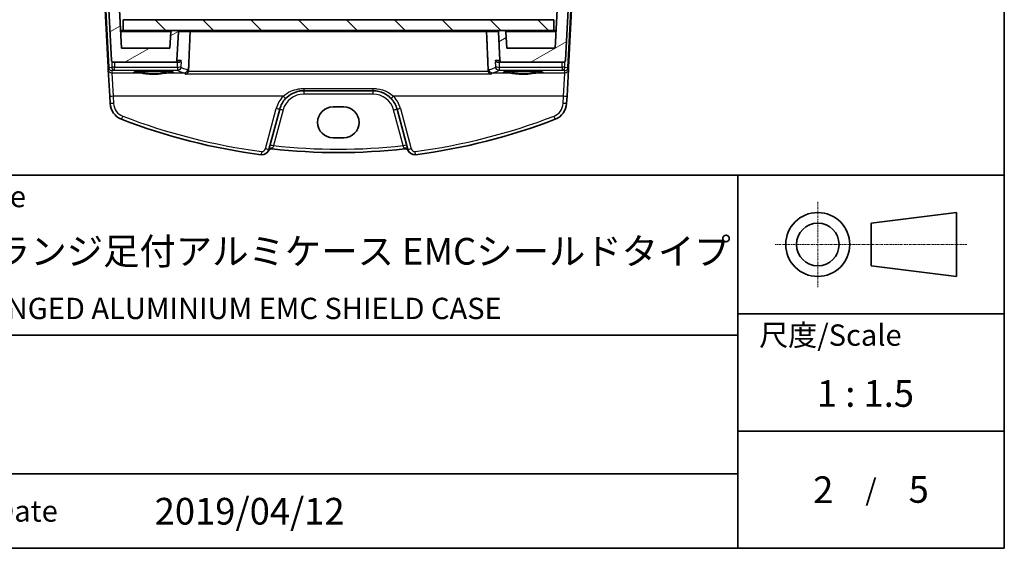
# Model space of a CAD drawing. Units: millimetres. Extents: x 14 to 2205, y 8 to 430.
# Drawn here: x 863 to 1002, y 8 to 82 of the extents above; entities that cross this region are included whole.
import ezdxf
from ezdxf.enums import TextEntityAlignment as Align

# ---------------------------------------------------------------- set-up
doc = ezdxf.new("R2010")
doc.units = ezdxf.units.MM
doc.linetypes.add('CHAIN', pattern=[0.3543, 0.2362, -0.0295, 0.0591, -0.0295])
for name, color, linetype, lineweight in [('Border (ISO)', 7, 'Continuous', 35), ('Hatch (ISO)', 1, 'Continuous', 18), ('Title (ISO)', 7, 'Continuous', 35), ('Visible (ISO)', 7, 'Continuous', 35), ('Visible Narrow (ISO)', 7, 'Continuous', 25)]:
    doc.layers.add(name, color=color, linetype=linetype, lineweight=lineweight)
doc.styles.add('Note Text (TK)', font='MS PGothic.ttf')
doc.styles.add('文字スタイル67', font='arial.ttf')

# ---------------------------------------------------------------- blocks, each defined once
blk = doc.blocks.new('図面枠 tk図枠')
at = {"layer": 'Border (ISO)'}
for p in [(405.5, 289), (14.5, 8)]:
    blk.add_line(p, (405.5, 8), dxfattribs=at)
blk = doc.blocks.new('表題欄 tk表題欄')
at = {"layer": 'Title (ISO)'}
for p, q in [((74.709, 244.053), (255.709, 244.053)), ((230.709, 244.053), (230.709, 209.053)), ((255.709, 244.053), (255.709, 209.053)), ((243.209, 239.553), (251.209, 240.553)), ((251.209, 234.553), (251.209, 240.553)), ((243.209, 239.553), (243.209, 235.553)), ((243.209, 235.553), (251.209, 234.553)), ((230.709, 231.053), (255.709, 231.053)), ((74.709, 229.053), (230.709, 229.053)), ((230.709, 220.053), (255.709, 220.053)), ((149.709, 216.053), (230.709, 216.053)), ((255.709, 209.053), (74.709, 209.053))]:
    blk.add_line(p, q, dxfattribs=at)
at = {"layer": 'Title (ISO)', "color": 4, "linetype": 'CHAIN', "lineweight": 18}
for p, q in [((238.209, 241.553), (238.209, 233.553)), ((252.209, 237.553), (234.209, 237.553))]:
    blk.add_line(p, q, dxfattribs=at)
at = {"layer": 'Title (ISO)'}
for radius in [3, 2]:
    blk.add_circle((238.209, 237.553), radius, dxfattribs=at)
at = {"layer": 'Title (ISO)', "color": 1, "char_height": 2, "attachment_point": 4, "line_spacing_factor": 1.5, "style": 'Note Text (TK)'}
for s, insert in [('\\fＭＳ Ｐゴシック|b0|i0;\\H2.0000;品名/Title', (151.709, 242.053)), ('\\fＭＳ Ｐゴシック|b0|i0;\\H2.0000;尺度/Scale', (232.709, 229.053)), ('\\fＭＳ Ｐゴシック|b0|i0;\\H2.0000;作成日/Date', (151.709, 212.553))]:
    blk.add_mtext(s, dxfattribs=dict(at, insert=insert))
at = {"layer": 'Title (ISO)', "color": 7, "insert": (243.209, 214.553), "char_height": 2, "attachment_point": 5, "line_spacing_factor": 1.5, "style": 'Note Text (TK)'}
blk.add_mtext('\\fＭＳ Ｐゴシック|b0|i0;\\H2.0000;/', dxfattribs=at)
at = {"layer": 'Title (ISO)', "color": 7}
for tag, p, height, style in [('<品名>_001', (157.524, 235.668), 2.5, 'Note Text (TK)'), ('<Title>_001', (157.48, 230.553), 2, '文字スタイル67'), ('<尺度>_001', (240.063, 222.31), 2.5, 'Note Text (TK)'), ('<総ページ数>_001', (246.8, 213.303), 2.5, 'Note Text (TK)'), ('<ページ_No.>_001', (237.949, 213.303), 2.5, 'Note Text (TK)'), ('作成日_001', (175.618, 211.281), 2.5, 'Note Text (TK)')]:
    blk.add_attdef(tag, p, '', height=height, dxfattribs=dict(at, style=style))
at = {"layer": 'Title (ISO)', "color": 7, "style": 'Note Text (TK)'}
blk.add_attdef('<承認>', text='', height=2.5, dxfattribs=at).set_placement((87.209, 217.053), align=Align.MIDDLE_CENTER)

msp = doc.modelspace()

# ---------------------------------------------------------------- hatches: boundary and pattern name
at = {"layer": 'Hatch (ISO)'}
h = msp.add_hatch(dxfattribs=at)
h.set_pattern_fill('ANSI31', color=256, scale=38.1, angle=-14.999978, style=0)
h.set_pattern_definition([(30, (374.936, -16.2274), (-2.38125, 4.124445), [])])
edge = h.paths.add_edge_path()
edge.add_ellipse((939.9322, 76.682), major_axis=(0.2996, -0.0157), ratio=1, start_angle=273, end_angle=360, ccw=False)
edge.add_line((939.9322, 76.382), (931.3139, 76.382))
edge.add_ellipse((931.3139, 76.682), major_axis=(0, -0.3), ratio=1, start_angle=273, end_angle=360, ccw=False)
edge.add_line((931.0143, 76.6663), (930.8044, 80.6715))
edge.add_ellipse((931.0042, 80.682), major_axis=(-0.1997, -0.0105), ratio=1, start_angle=267, end_angle=360, ccw=False)
edge.add_line((931.0042, 80.882), (931.6726, 80.882))
edge.add_ellipse((931.6726, 80.682), major_axis=(0, 0.2), ratio=1, start_angle=273, end_angle=360, ccw=False)
edge.add_line((931.8723, 80.6925), (931.9934, 78.382))
edge.add_line((931.9934, 78.382), (938.7934, 78.382))
edge.add_line((938.7934, 78.382), (939.2651, 87.382))
edge.add_line((939.2651, 87.382), (940.2665, 87.382))
edge.add_ellipse((940.2665, 86.882), major_axis=(0, 0.5), ratio=1, start_angle=267, end_angle=360, ccw=False)
edge.add_line((940.7658, 86.8558), (940.2318, 76.6663))
edge = h.paths.add_edge_path()
edge.add_ellipse((876.6546, 76.682), major_axis=(0, -0.3), ratio=1, start_angle=273, end_angle=360, ccw=False)
edge.add_line((876.355, 76.6663), (875.821, 86.8558))
edge.add_ellipse((876.3203, 86.882), major_axis=(-0.4993, -0.0262), ratio=1, start_angle=267, end_angle=360, ccw=False)
edge.add_line((876.3203, 87.382), (877.3217, 87.382))
edge.add_line((877.3217, 87.382), (877.7934, 78.382))
edge.add_line((877.7934, 78.382), (884.5934, 78.382))
edge.add_line((884.5934, 78.382), (884.7145, 80.6925))
edge.add_ellipse((884.9142, 80.682), major_axis=(-0.1997, 0.0105), ratio=1, start_angle=273, end_angle=360, ccw=False)
edge.add_line((884.9142, 80.882), (885.5826, 80.882))
edge.add_ellipse((885.5826, 80.682), major_axis=(0, 0.2), ratio=1, start_angle=267, end_angle=360, ccw=False)
edge.add_line((885.7824, 80.6715), (885.5725, 76.6663))
edge.add_ellipse((885.2729, 76.682), major_axis=(0.2996, -0.0157), ratio=1, start_angle=273, end_angle=360, ccw=False)
edge.add_line((885.2729, 76.382), (876.6546, 76.382))
h = msp.add_hatch(dxfattribs=at)
h.set_pattern_fill('ANSI31', color=256, scale=38.1, angle=90.00021, style=0)
h.set_pattern_definition([(135.0002, (374.936, -16.2274), (-3.367584, -3.36761), [])])
h.paths.add_polyline_path([(877.9934, 82.382), (878.2934, 82.382), (880.0934, 82.382), (936.4934, 82.382), (938.2934, 82.382), (938.5934, 82.382), (938.5934, 80.882), (931.6726, 80.882), (931.0042, 80.882), (885.5826, 80.882), (884.9142, 80.882), (877.9934, 80.882)])

# ---------------------------------------------------------------- linework, layer by layer
at = {"layer": 'Visible (ISO)'}
for p, q in [((877.3217, 87.382), (877.7934, 78.382)), ((938.7934, 78.382), (939.2651, 87.382)), ((875.9066, 75.6807), (875.321, 86.8558)), ((876.355, 76.6663), (875.821, 86.8558)), ((940.7658, 86.8558), (940.2318, 76.6663)), ((941.2658, 86.8558), (940.6802, 75.6807)), ((877.9934, 82.382), (938.5934, 82.382)), ((877.9934, 80.882), (877.9934, 82.382)), ((938.5934, 82.382), (938.5934, 80.882)), ((877.6624, 80.882), (877.9934, 80.882)), ((938.5934, 80.882), (877.9934, 80.882)), ((884.5934, 78.382), (884.7145, 80.6925)), ((884.9142, 80.882), (885.5826, 80.882)), ((885.7824, 80.6715), (885.5725, 76.6663)), ((931.0143, 76.6663), (930.8044, 80.6715)), ((931.0042, 80.882), (931.6726, 80.882)), ((931.8723, 80.6925), (931.9934, 78.382)), ((938.5934, 80.882), (938.9244, 80.882)), ((877.7934, 78.382), (884.5934, 78.382)), ((931.9934, 78.382), (938.7934, 78.382)), ((885.2729, 76.382), (876.6546, 76.382)), ((885.8255, 76.382), (885.2729, 76.382)), ((931.3139, 76.382), (930.7613, 76.382)), ((939.9322, 76.382), (931.3139, 76.382)), ((875.9238, 75.353), (875.9066, 75.6807)), ((876.1203, 71.6047), (875.9238, 75.353)), ((940.663, 75.353), (940.4665, 71.6047)), ((940.6802, 75.6807), (940.663, 75.353)), ((913.1675, 72.382), (903.4193, 72.382)), ((876.1739, 70.5803), (876.1203, 71.6047)), ((940.4665, 71.6047), (940.4129, 70.5803)), ((900.0385, 69.7879), (898.5187, 64.1158)), ((909.0434, 70.0989), (907.5434, 70.0989)), ((918.0681, 64.1158), (916.5483, 69.7879)), ((907.5434, 65.7572), (909.0434, 65.7572))]:
    msp.add_line(p, q, dxfattribs=at)
for centre, radius, start, end in [((884.9142, 80.682), 0.2, 90, 177), ((885.5826, 80.682), 0.2, 357, 90), ((931.0042, 80.682), 0.2, 90, 183), ((931.6726, 80.682), 0.2, 3, 90), ((876.6546, 76.682), 0.3, 183, 270), ((885.2729, 76.682), 0.3, 270, 357), ((931.3139, 76.682), 0.3, 183, 270), ((939.9322, 76.682), 0.3, 270, 357), ((903.4193, 68.882), 3.5, 136.589865, 165), ((913.1675, 68.882), 3.5, 15, 43.410135), ((878.6705, 70.7111), 2.5, 183, 248.854799), ((937.9163, 70.7111), 2.5, 291.145201, 357), ((908.2934, 147.3007), 84.6187, 248.854799, 262.620109), ((908.2934, 147.3007), 84.6187, 277.379891, 291.145201), ((897.5528, 64.3747), 1, 262.620109, 345), ((898.8967, 63.7085), 0.5, 83.58626, 153.632684), ((908.2934, 147.3007), 83.6187, 263.58626, 276.41374), ((917.6901, 63.7085), 0.5, 26.367316, 96.41374), ((919.034, 64.3747), 1, 195, 277.379891)]:
    msp.add_arc(centre, radius, start, end, dxfattribs=at)
at = {"layer": 'Visible (ISO)', "extrusion": (0, 0, -1)}
for centre, major_axis in [((907.5434, 67.928), (0, -2.1708)), ((909.0434, 67.928), (0, 2.1708))]:
    msp.add_ellipse(centre, major_axis=major_axis, ratio=0.99999833, start_param=0, end_param=3.14159265, dxfattribs=at)
at = {"layer": 'Visible (ISO)'}
for points, degree in [([(887.4386, 80.6715), (887.3242, 77.9679), (887.2099, 75.2556)], 2), ([(929.3769, 75.2556), (929.2626, 77.9679), (929.1482, 80.6715)], 2), ([(887.2099, 75.2556), (887.2082, 75.2165), (887.2022, 75.1779), (887.1919, 75.1404)], 3), ([(929.3949, 75.1404), (929.3846, 75.1779), (929.3786, 75.2165), (929.3769, 75.2556)], 3)]:
    msp.add_open_spline(points, degree=degree, dxfattribs=at)
for points, knots in [([(887.2776, 80.882), (887.2781, 80.882), (887.2787, 80.882), (887.2988, 80.8817), (887.3184, 80.8771), (887.3549, 80.8591), (887.372, 80.8461), (887.4001, 80.8138), (887.4117, 80.7955), (887.4281, 80.7564), (887.4336, 80.7368), (887.4385, 80.7013), (887.4392, 80.6864), (887.4386, 80.6715)], [-0.0770682354, -0.0770682354, -0.0770682354, -0.0770682354, -0.0767903307, -0.0767903307, -0.0666592835, -0.0666592835, -0.0570082862, -0.0570082862, -0.0486365777, -0.0486365777, -0.0416414476, -0.0416414476, -0.0367320392, -0.0367320392, -0.0367320392, -0.0367320392]), ([(929.3092, 80.882), (929.3087, 80.882), (929.3081, 80.882), (929.288, 80.8817), (929.2684, 80.8771), (929.2319, 80.8591), (929.2148, 80.8461), (929.1867, 80.8138), (929.1751, 80.7955), (929.1587, 80.7564), (929.1532, 80.7368), (929.1483, 80.7013), (929.1476, 80.6864), (929.1482, 80.6715)], [-0.0002567734, -0.0002567734, -0.0002567734, -0.0002567734, 0, 0, 0.0093606998, 0.0093606998, 0.0182778519, 0.0182778519, 0.02601299, 0.02601299, 0.0324762225, 0.0324762225, 0.037012328, 0.037012328, 0.037012328, 0.037012328]), ([(885.8255, 76.382), (885.8404, 76.382), (885.8551, 76.383), (885.9107, 76.3903), (885.9486, 76.4029), (886.0279, 76.4426), (886.0657, 76.4733), (886.137, 76.5545), (886.1637, 76.6091), (886.1757, 76.6647), (886.1759, 76.6655), (886.176, 76.6663)], [-0.062803265, -0.062803265, -0.062803265, -0.062803265, -0.0579981774, -0.0579981774, -0.044338793, -0.044338793, -0.0258367037, -0.0258367037, 0, 0, 0.0003836554, 0.0003836554, 0.0003836554, 0.0003836554]), ([(930.4108, 76.6663), (930.4109, 76.6655), (930.4111, 76.6647), (930.4194, 76.6262), (930.4345, 76.5887), (930.4779, 76.5198), (930.5058, 76.4879), (930.5729, 76.4349), (930.6115, 76.413), (930.6885, 76.3882), (930.724, 76.382), (930.7613, 76.382)], [-0.0788108726, -0.0788108726, -0.0788108726, -0.0788108726, -0.0784318683, -0.0784318683, -0.0608713005, -0.0608713005, -0.044015339, -0.044015339, -0.028221462, -0.028221462, -0.0164664639, -0.0164664639, -0.0164664639, -0.0164664639]), ([(884.9814, 75.0246), (884.9815, 75.0244), (884.9711, 75.0282), (884.9374, 75.0363), (884.9122, 75.0414), (884.8417, 75.053), (884.7928, 75.0597), (884.6731, 75.0734), (884.6005, 75.0804), (884.4347, 75.0941), (884.341, 75.1006), (884.1361, 75.1129), (884.0246, 75.1187), (883.7873, 75.129), (883.6614, 75.1336), (883.3987, 75.1416), (883.2618, 75.145), (882.9809, 75.1503), (882.8368, 75.1523), (882.5451, 75.1549), (882.3975, 75.1555), (882.1026, 75.1552), (881.9554, 75.1543), (881.665, 75.1512), (881.522, 75.1489), (881.2437, 75.143), (881.1085, 75.1394), (880.8496, 75.1309), (880.7259, 75.126), (880.4933, 75.1152), (880.3844, 75.1092), (880.1846, 75.0964), (880.0936, 75.0896), (879.9328, 75.0754), (879.8626, 75.068), (879.7469, 75.0534), (879.7002, 75.0461), (879.6361, 75.0336), (879.615, 75.0278), (879.6063, 75.0249), (879.6054, 75.0245), (879.6054, 75.0244)], [-1.41819799, -1.41819799, -1.41819799, -1.41819799, -1.32269526, -1.32269526, -1.21599292, -1.21599292, -1.08064434, -1.08064434, -0.93127312, -0.93127312, -0.77634395, -0.77634395, -0.61914744, -0.61914744, -0.46094975, -0.46094975, -0.30228514, -0.30228514, -0.14340045, -0.14340045, 0.01558025, 0.01558025, 0.17458465, 0.17458465, 0.33355318, 0.33355318, 0.49240688, 0.49240688, 0.65100426, 0.65100426, 0.80905707, 0.80905707, 0.96592263, 0.96592263, 1.11999661, 1.11999661, 1.26666317, 1.26666317, 1.39139622, 1.39139622, 1.41819799, 1.41819799, 1.41819799, 1.41819799]), ([(886.8045, 74.6941), (886.8053, 74.6944), (886.8062, 74.6947), (886.8634, 74.7166), (886.9203, 74.7504), (887.0214, 74.8367), (887.067, 74.8878), (887.1357, 74.9949), (887.1614, 75.047), (887.1846, 75.1154), (887.1884, 75.1279), (887.1919, 75.1404)], [-0.0003907216, -0.0003907216, -0.0003907216, -0.0003907216, 0, 0, 0.0257995128, 0.0257995128, 0.0491781662, 0.0491781662, 0.0672223321, 0.0672223321, 0.0711785562, 0.0711785562, 0.0711785562, 0.0711785562]), ([(929.3949, 75.1404), (929.41, 75.0857), (929.4317, 75.034), (929.4912, 74.9269), (929.5314, 74.8749), (929.6382, 74.7679), (929.7094, 74.722), (929.7806, 74.6947), (929.7815, 74.6944), (929.7823, 74.6941)], [0, 0, 0, 0, 0.0170511793, 0.0170511793, 0.0386936541, 0.0386936541, 0.0705991739, 0.0705991739, 0.0709865638, 0.0709865638, 0.0709865638, 0.0709865638]), ([(936.9814, 75.0246), (936.9815, 75.0244), (936.9711, 75.0282), (936.9374, 75.0363), (936.9122, 75.0414), (936.8417, 75.053), (936.7928, 75.0597), (936.6731, 75.0734), (936.6005, 75.0804), (936.4347, 75.0941), (936.341, 75.1006), (936.1361, 75.1129), (936.0246, 75.1187), (935.7873, 75.129), (935.6614, 75.1336), (935.3987, 75.1416), (935.2618, 75.145), (934.9809, 75.1503), (934.8368, 75.1523), (934.5451, 75.1549), (934.3975, 75.1555), (934.1026, 75.1552), (933.9554, 75.1543), (933.665, 75.1512), (933.522, 75.1489), (933.2437, 75.143), (933.1085, 75.1394), (932.8496, 75.1309), (932.7259, 75.126), (932.4933, 75.1152), (932.3844, 75.1092), (932.1846, 75.0964), (932.0936, 75.0896), (931.9328, 75.0754), (931.8626, 75.068), (931.7469, 75.0534), (931.7002, 75.0461), (931.6361, 75.0336), (931.615, 75.0278), (931.6063, 75.0249), (931.6054, 75.0245), (931.6054, 75.0244)], [-1.41819799, -1.41819799, -1.41819799, -1.41819799, -1.32269526, -1.32269526, -1.21599292, -1.21599292, -1.08064434, -1.08064434, -0.93127312, -0.93127312, -0.77634395, -0.77634395, -0.61914744, -0.61914744, -0.46094975, -0.46094975, -0.30228514, -0.30228514, -0.14340045, -0.14340045, 0.01558025, 0.01558025, 0.17458465, 0.17458465, 0.33355318, 0.33355318, 0.49240688, 0.49240688, 0.65100426, 0.65100426, 0.80905707, 0.80905707, 0.96592263, 0.96592263, 1.11999661, 1.11999661, 1.26666317, 1.26666317, 1.39139622, 1.39139622, 1.41819799, 1.41819799, 1.41819799, 1.41819799]), ([(903.4193, 72.382), (903.2061, 72.382), (902.9928, 72.3624), (902.449, 72.262), (902.1249, 72.1514), (901.4717, 71.8168), (901.1502, 71.5764), (900.8767, 71.2873)], [0, 0, 0, 0, 0.073101312, 0.073101312, 0.190063411, 0.190063411, 0.326666859, 0.326666859, 0.326666859, 0.326666859]), ([(915.7101, 71.2873), (915.4998, 71.5096), (915.261, 71.7033), (914.5876, 72.1177), (914.1198, 72.2853), (913.48, 72.3715), (913.3238, 72.382), (913.1675, 72.382)], [-0.326675063, -0.326675063, -0.326675063, -0.326675063, -0.221635727, -0.221635727, -0.053572789, -0.053572789, 0, 0, 0, 0])]:
    msp.add_open_spline(points, degree=3, knots=knots, dxfattribs=at)
at = {"layer": 'Visible Narrow (ISO)'}
for p, q in [((875.4087, 86.8558), (875.9944, 75.6807)), ((940.5924, 75.6807), (941.1781, 86.8558)), ((884.7145, 80.6925), (877.6723, 80.6925)), ((887.4386, 80.6715), (885.7824, 80.6715)), ((929.1482, 80.6715), (887.4386, 80.6715)), ((930.8044, 80.6715), (929.1482, 80.6715)), ((938.9145, 80.6925), (931.8723, 80.6925)), ((876.453, 75.7002), (876.463, 76.4511)), ((876.8154, 76.382), (876.8061, 75.6828)), ((885.5725, 76.6663), (886.176, 76.6663)), ((930.4108, 76.6663), (931.0143, 76.6663)), ((939.7807, 75.6828), (939.7714, 76.382)), ((940.1238, 76.4511), (940.1338, 75.7002)), ((875.995, 75.6721), (876.453, 75.7002)), ((876.8061, 75.2273), (876.4062, 75.2028)), ((876.4062, 75.2028), (876.4231, 74.8801)), ((876.4231, 74.8801), (876.6196, 71.6003)), ((880.0846, 74.8801), (876.4231, 74.8801)), ((876.8061, 75.2273), (876.8061, 75.6828)), ((876.8061, 75.6828), (885.6407, 75.6828)), ((885.6407, 75.2273), (876.8061, 75.2273)), ((886.5845, 74.8801), (884.5022, 74.8801)), ((885.6407, 75.6828), (885.6407, 75.2273)), ((887.1919, 75.1404), (929.3949, 75.1404)), ((932.0846, 74.8801), (930.0023, 74.8801)), ((930.9461, 75.2273), (930.9461, 75.6828)), ((930.9461, 75.6828), (939.7807, 75.6828)), ((939.7807, 75.2273), (930.9461, 75.2273)), ((940.1637, 74.8801), (936.5022, 74.8801)), ((939.7807, 75.6828), (939.7807, 75.2273)), ((940.1806, 75.2028), (939.7807, 75.2273)), ((939.9672, 71.6003), (940.1637, 74.8801)), ((940.1338, 75.7002), (940.5918, 75.6721)), ((940.1637, 74.8801), (940.1806, 75.2028)), ((929.7823, 74.6941), (886.8045, 74.6941)), ((903.4193, 72.6951), (913.1675, 72.6951)), ((903.4193, 72.6951), (903.4193, 72.382)), ((903.4193, 72.382), (903.4193, 71.9082)), ((913.1675, 72.6951), (913.1675, 72.382)), ((913.1675, 72.382), (913.1675, 71.9082)), ((876.6196, 71.6003), (876.6733, 70.5759)), ((900.5135, 71.6003), (876.6196, 71.6003)), ((913.1675, 71.9082), (903.4193, 71.9082)), ((939.9672, 71.6003), (916.0733, 71.6003)), ((939.9135, 70.5759), (939.9672, 71.6003)), ((898.0358, 64.2147), (899.5556, 69.8867)), ((900.5215, 69.6846), (899.1745, 64.6576)), ((917.4123, 64.6576), (916.0653, 69.6846)), ((917.0312, 69.8867), (918.551, 64.2147))]:
    msp.add_line(p, q, dxfattribs=at)
for centre, radius, start, end in [((903.4193, 68.8515), 4, 136.589865, 165), ((903.4193, 68.9082), 3, 90, 165), ((913.1675, 68.9082), 3, 15, 90), ((913.1675, 68.8515), 4, 15, 43.410135), ((878.6705, 70.6806), 2, 183, 248.854799), ((937.9163, 70.6806), 2, 291.145201, 357), ((908.2934, 147.2701), 84.1187, 248.854799, 262.620109), ((908.2934, 147.2701), 84.1187, 277.379891, 291.145201), ((897.5528, 64.3441), 0.5, 262.620109, 345), ((908.2934, 147.2745), 83.1187, 263.701429, 276.298571), ((919.034, 64.3441), 0.5, 195, 277.379891)]:
    msp.add_arc(centre, radius, start, end, dxfattribs=at)
at = {"layer": 'Visible Narrow (ISO)', "extrusion": (0, 0, -1)}
for centre, major_axis, ratio, start_param, end_param in [((876.2062, 75.6964), (-0.2996, -0.0157), 0.02167317, 5.49892234, 6.28318531), ((876.4053, 75.7192), (0.3352, 0.3794), 0.97570923, 3.88086907, 3.92409902), ((876.2069, 75.6878), (-0.2986, -0.0286), 0.02163818, 0.00264253, 0.78426221), ((876.4062, 75.7018), (-0.3938, 0.3117), 0.98984184, 4.0476983, 5.52300255), ((876.4231, 75.3792), (-0.4993, -0.0262), 0.99812969, 4.76465111, 6.28318531), ((876.1935, 75.7035), (-0.1318, -0.1591), 0.94039317, 0.75287462, 0.79610457), ((876.4062, 75.7018), (0.0464, -0.4979), 0.82434547, 0.11259001, 1.58789426), ((876.8061, 75.7264), (-0.5, 0.0067), 0.08714801, 4.71122356, 5.49534069), ((876.8061, 75.7264), (0.0307, -0.4991), 0.70804642, 0.08655875, 1.561863), ((882.2934, 74.9848), (2.7943, 0), 0.06116276, 2.48235995, 6.94241802), ((880.0846, 75.0798), (-0.0157, -0.1994), 0.78954091, 4.68509657, 6.18354398), ((884.5022, 75.0798), (0.0157, -0.1994), 0.78954091, 0.09964133, 1.59808874), ((885.6407, 75.7264), (0.4996, -0.0207), 0.08708141, 0.12947021, 1.56718375), ((885.6407, 75.7264), (-0.2174, -0.4502), 0.99025452, 4.31875528, 5.82942508), ((959.2434, 75.7975), (-74.1906, 0), 0.06116293, 6.07962826, 6.15721106), ((886.5845, 75.3792), (-0.142, -0.4794), 0.97760167, 4.48288764, 5.98888868), ((930.0023, 75.3792), (0.142, -0.4794), 0.97760167, 0.29429662, 1.80029767), ((857.3434, 75.7975), (-74.1906, 0), 0.06116293, 3.26756691, 3.3451497), ((930.9461, 75.7264), (-0.4996, -0.0207), 0.08708141, 4.71600155, 6.1537151), ((930.9461, 75.7264), (-0.2174, 0.4502), 0.99025452, 3.59535288, 5.10602268), ((934.2934, 74.9848), (2.7943, 0), 0.06116276, 2.48235995, 6.94241802), ((932.0846, 75.0798), (-0.0157, -0.1994), 0.78954091, 4.68509657, 6.18354398), ((936.5022, 75.0798), (0.0157, -0.1994), 0.78954091, 0.09964133, 1.59808874), ((939.7807, 75.7264), (-0.0307, -0.4991), 0.70804642, 4.7213223, 6.19662655), ((939.7807, 75.7264), (-0.5, -0.0067), 0.08714801, 3.92943727, 4.7135544), ((940.1637, 75.3792), (0.4993, -0.0262), 0.99812969, 0, 1.5185342), ((940.1806, 75.7018), (0.0464, 0.4979), 0.82434547, 1.5536984, 3.02900265), ((940.1806, 75.7018), (-0.3938, -0.3117), 0.98984184, 3.9017754, 5.37707964), ((940.3933, 75.7035), (-0.1318, 0.1591), 0.94039317, 2.34548807, 2.38871802), ((940.3799, 75.6878), (0.2986, -0.0286), 0.02163818, 5.4989231, 6.28054278), ((940.3806, 75.6964), (0.2996, -0.0157), 0.02167317, 0, 0.78426297), ((940.1815, 75.7192), (0.3352, -0.3794), 0.97570923, 5.50067893, 5.54390888), ((876.6196, 71.6309), (-0.4993, -0.0262), 0.06096519, 4.71558402, 6.28318531), ((900.5135, 71.6309), (0.3632, -0.3436), 0.04438798, 0, 1.52883047), ((916.0733, 71.6309), (-0.3632, -0.3436), 0.04438798, 4.75435483, 6.28318531), ((939.9672, 71.6309), (0.4993, -0.0262), 0.06096519, 0, 1.56760129), ((876.6733, 70.6064), (-0.4993, -0.0262), 0.06096519, 4.71558402, 6.28318531), ((899.5556, 69.9173), (0.483, -0.1294), 0.05897572, 0, 1.55499514), ((900.5215, 69.6585), (-0.483, 0.1294), 0.05055729, 0, 1.55725037), ((916.0653, 69.6585), (0.483, 0.1294), 0.05055729, 4.72593494, 6.28318531), ((917.0312, 69.9173), (-0.483, -0.1294), 0.05897572, 4.72819016, 6.28318531), ((939.9135, 70.6064), (0.4993, -0.0262), 0.06096519, 0, 1.56760129), ((877.949, 68.8458), (-0.1804, -0.4663), 0.02205799, 4.76935789, 6.28318531), ((938.6378, 68.8458), (0.1804, -0.4663), 0.02205799, 0, 1.51382742), ((897.4886, 63.8788), (-0.0642, -0.4959), 0.00785595, 4.77296886, 6.28318531), ((898.0358, 64.2453), (0.483, -0.1294), 0.05897572, 0, 1.55499514), ((899.0017, 63.9864), (-0.483, 0.1294), 0.70777803, 0, 1.459639), ((899.1745, 64.6314), (-0.483, 0.1294), 0.05055729, 0, 1.55725037), ((917.4123, 64.6314), (0.483, 0.1294), 0.05055729, 4.72593494, 6.28318531), ((917.5851, 63.9864), (0.483, 0.1294), 0.70777803, 4.8235463, 6.28318531), ((918.551, 64.2453), (-0.483, -0.1294), 0.05897572, 4.72819016, 6.28318531), ((919.0982, 63.8788), (0.0642, -0.4959), 0.00785594, 0, 1.51021645)]:
    msp.add_ellipse(centre, major_axis=major_axis, ratio=ratio, start_param=start_param, end_param=end_param, dxfattribs=at)
at = {"layer": 'Visible Narrow (ISO)'}
for points, knots in [([(885.6407, 75.6828), (885.6461, 75.8128), (885.6515, 75.9427), (885.6569, 76.0727), (885.6611, 76.1758), (885.6654, 76.2789), (885.6697, 76.382)], [-1.036145711069, -1.036145711069, -1.036145711069, -1.036145711069, -1.035774590586, -1.035774590586, -1.035774590586, -1.035480106474, -1.035480106474, -1.035480106474, -1.035480106474]), ([(886.1642, 76.382), (886.1601, 76.2847), (886.1561, 76.1874), (886.1521, 76.0901), (886.1466, 75.9602), (886.1412, 75.8302), (886.1358, 75.7002)], [1.035496683632, 1.035496683632, 1.035496683632, 1.035496683632, 1.035774590586, 1.035774590586, 1.035774590586, 1.036145711069, 1.036145711069, 1.036145711069, 1.036145711069]), ([(930.451, 75.7002), (930.4456, 75.8302), (930.4402, 75.9602), (930.4347, 76.0901), (930.4307, 76.1874), (930.4267, 76.2847), (930.4226, 76.382)], [-1.036145711069, -1.036145711069, -1.036145711069, -1.036145711069, -1.035774590586, -1.035774590586, -1.035774590586, -1.035496683632, -1.035496683632, -1.035496683632, -1.035496683632]), ([(930.9171, 76.382), (930.9214, 76.2789), (930.9257, 76.1758), (930.9299, 76.0727), (930.9353, 75.9427), (930.9407, 75.8128), (930.9461, 75.6828)], [1.035480106474, 1.035480106474, 1.035480106474, 1.035480106474, 1.035774590586, 1.035774590586, 1.035774590586, 1.036145711069, 1.036145711069, 1.036145711069, 1.036145711069]), ([(884.5022, 74.8801), (884.2497, 74.8613), (883.9275, 74.8047), (883.1796, 74.7019), (882.7471, 74.6594), (881.9296, 74.6574), (881.5477, 74.6879), (880.9305, 74.7651), (880.6812, 74.8052), (880.3234, 74.8558), (880.1971, 74.8717), (880.0846, 74.8801)], [-0.51247566, -0.51247566, -0.51247566, -0.51247566, -0.38864627, -0.38864627, -0.258091344, -0.258091344, -0.14338408, -0.14338408, -0.055147723, -0.055147723, 0, 0, 0, 0]), ([(880.2424, 75.0728), (880.3468, 75.0639), (880.4641, 75.0471), (880.7963, 74.9936), (881.0277, 74.9512), (881.6008, 74.8696), (881.9555, 74.8374), (882.7148, 74.8394), (883.1165, 74.8843), (883.8109, 74.993), (884.11, 75.0529), (884.3444, 75.0728)], [0, 0, 0, 0, 0.055147723, 0.055147723, 0.14338408, 0.14338408, 0.258091344, 0.258091344, 0.38864627, 0.38864627, 0.51247566, 0.51247566, 0.51247566, 0.51247566]), ([(886.1358, 75.7002), (886.2497, 75.6448), (886.3802, 75.5896), (886.5272, 75.5345), (886.6394, 75.4925), (886.7612, 75.4505), (886.9509, 75.3901), (887.0111, 75.3716), (887.0732, 75.353)], [-1.4448220744, -1.4448220744, -1.4448220744, -1.4448220744, -1.407912691, -1.407912691, -1.407912691, -1.3797486306, -1.3797486306, -1.3672392805, -1.3672392805, -1.3672392805, -1.3672392805]), ([(886.8045, 74.6941), (886.7853, 74.7222), (886.7659, 74.7473), (886.6934, 74.8288), (886.6391, 74.866), (886.5845, 74.8801)], [-0.111072093, -0.111072093, -0.111072093, -0.111072093, -0.081080982, -0.081080982, 0, 0, 0, 0]), ([(936.5022, 74.8801), (936.2497, 74.8613), (935.9275, 74.8047), (935.1796, 74.7019), (934.7471, 74.6594), (933.9296, 74.6574), (933.5477, 74.6879), (932.9306, 74.7651), (932.6812, 74.8052), (932.3234, 74.8558), (932.1971, 74.8717), (932.0846, 74.8801)], [-0.512475653, -0.512475653, -0.512475653, -0.512475653, -0.388648359, -0.388648359, -0.258094, -0.258094, -0.143385556, -0.143385556, -0.055148291, -0.055148291, 0, 0, 0, 0]), ([(932.2424, 75.0728), (932.3468, 75.0639), (932.4641, 75.0471), (932.7963, 74.9936), (933.0278, 74.9512), (933.6008, 74.8696), (933.9555, 74.8374), (934.7148, 74.8394), (935.1165, 74.8843), (935.8109, 74.993), (936.11, 75.0529), (936.3444, 75.0728)], [0, 0, 0, 0, 0.055148291, 0.055148291, 0.143385556, 0.143385556, 0.258094, 0.258094, 0.388648359, 0.388648359, 0.512475653, 0.512475653, 0.512475653, 0.512475653]), ([(900.5135, 71.6003), (900.8261, 71.8895), (901.1935, 72.1299), (901.94, 72.4645), (902.3103, 72.5751), (902.9319, 72.6755), (903.1756, 72.6951), (903.4193, 72.6951)], [-0.326666859, -0.326666859, -0.326666859, -0.326666859, -0.190063411, -0.190063411, -0.073101312, -0.073101312, 0, 0, 0, 0]), ([(913.1675, 72.6951), (913.3461, 72.6951), (913.5247, 72.6846), (914.2559, 72.5984), (914.7905, 72.4308), (915.5601, 72.0164), (915.833, 71.8227), (916.0733, 71.6003)], [0, 0, 0, 0, 0.053572789, 0.053572789, 0.221635727, 0.221635727, 0.326675063, 0.326675063, 0.326675063, 0.326675063]), ([(899.0391, 64.3405), (899.0258, 64.309), (899.0102, 64.2826), (898.9709, 64.2248), (898.9521, 64.2054), (898.9526, 64.2054)], [-0.0781970069, -0.0781970069, -0.0781970069, -0.0781970069, -0.050059239, -0.050059239, 0, 0, 0, 0]), ([(899.1745, 64.6576), (899.1674, 64.6411), (899.1603, 64.6246), (899.1183, 64.5268), (899.0849, 64.4487), (899.051, 64.3686), (899.0449, 64.3541), (899.0391, 64.3405)], [-0.1526742082, -0.1526742082, -0.1526742082, -0.1526742082, -0.1422439804, -0.1422439804, -0.0901546355, -0.0901546355, -0.0779680158, -0.0779680158, -0.0779680158, -0.0779680158]), ([(917.5477, 64.3405), (917.5368, 64.3662), (917.5247, 64.3948), (917.4934, 64.4684), (917.4734, 64.5153), (917.4393, 64.5948), (917.4259, 64.6261), (917.4123, 64.6576)], [-0.0747054478, -0.0747054478, -0.0747054478, -0.0747054478, -0.0517566628, -0.0517566628, -0.0199064088, -0.0199064088, 0, 0, 0, 0]), ([(917.6342, 64.2054), (917.6345, 64.2054), (917.629, 64.2115), (917.6087, 64.2366), (917.5931, 64.2567), (917.5669, 64.2999), (917.5567, 64.319), (917.5477, 64.3405)], [-0.078197007, -0.078197007, -0.078197007, -0.078197007, -0.0499937109, -0.0499937109, -0.0192283504, -0.0192283504, 0, 0, 0, 0])]:
    msp.add_open_spline(points, degree=3, knots=knots, dxfattribs=at)
for points in [[(886.1642, 76.382), (886.1681, 76.4768), (886.1721, 76.5715), (886.176, 76.6663)], [(930.4108, 76.6663), (930.4147, 76.5715), (930.4187, 76.4768), (930.4226, 76.382)], [(880.0809, 75.0882), (880.1304, 75.0829), (880.1843, 75.0777), (880.2424, 75.0728)], [(884.3444, 75.0728), (884.4025, 75.0777), (884.4564, 75.0829), (884.5059, 75.0882)], [(887.0732, 75.353), (887.1192, 75.3393), (887.165, 75.3067), (887.2099, 75.2556)], [(929.3769, 75.2556), (929.4218, 75.3067), (929.4676, 75.3393), (929.5136, 75.353)], [(929.5136, 75.353), (929.8988, 75.468), (930.2116, 75.5838), (930.451, 75.7002)], [(930.0023, 74.8801), (929.9275, 74.8608), (929.8532, 74.7981), (929.7823, 74.6941)], [(932.0809, 75.0882), (932.1304, 75.0829), (932.1843, 75.0777), (932.2424, 75.0728)], [(936.3444, 75.0728), (936.4025, 75.0777), (936.4564, 75.0829), (936.5059, 75.0882)]]:
    msp.add_open_spline(points, degree=3, dxfattribs=at)

# ---------------------------------------------------------------- block references
at = {"xscale": 1.5, "yscale": 1.5, "zscale": 1.5}
msp.add_blockref('図面枠 tk図枠', (393.75, -4), dxfattribs=at)
ref = msp.add_blockref('表題欄 tk表題欄', (618.4368, -305.5791), dxfattribs=dict(xscale=1.5, yscale=1.5, zscale=1.5))
ref.add_attrib('<品名>_001', 'フランジ足付アルミケース EMCシールドタイプ', (854.723, 47.9226), dxfattribs={"layer": 'Title (ISO)', "color": 7, "height": 3.75, "style": 'Note Text (TK)'})
ref.add_attrib('<尺度>_001', '1 : 1.5', (975.6392, 27.91), dxfattribs={"layer": 'Title (ISO)', "color": 7, "height": 3.75, "style": 'Note Text (TK)'})
ref.add_attrib('作成日_001', '2019/04/12', (882.4517, 11.343), dxfattribs={"layer": 'Title (ISO)', "color": 7, "height": 3.75, "style": 'Note Text (TK)'})
ref.add_attrib('<Title>_001', 'FLANGED ALUMINIUM EMC SHIELD CASE', (854.6562, 40.25), dxfattribs={"layer": 'Title (ISO)', "color": 7, "height": 3, "style": '文字スタイル67'})
ref.add_attrib('<ページ_No.>_001', '2', (975.1046, 14.3673), dxfattribs={"layer": 'Title (ISO)', "color": 7, "height": 3.75, "style": 'Note Text (TK)'})
ref.add_attrib('<総ページ数>_001', '5', (988.5394, 14.407), dxfattribs={"layer": 'Title (ISO)', "color": 7, "height": 3.75, "style": 'Note Text (TK)'})

doc.saveas('drawing.dxf')
